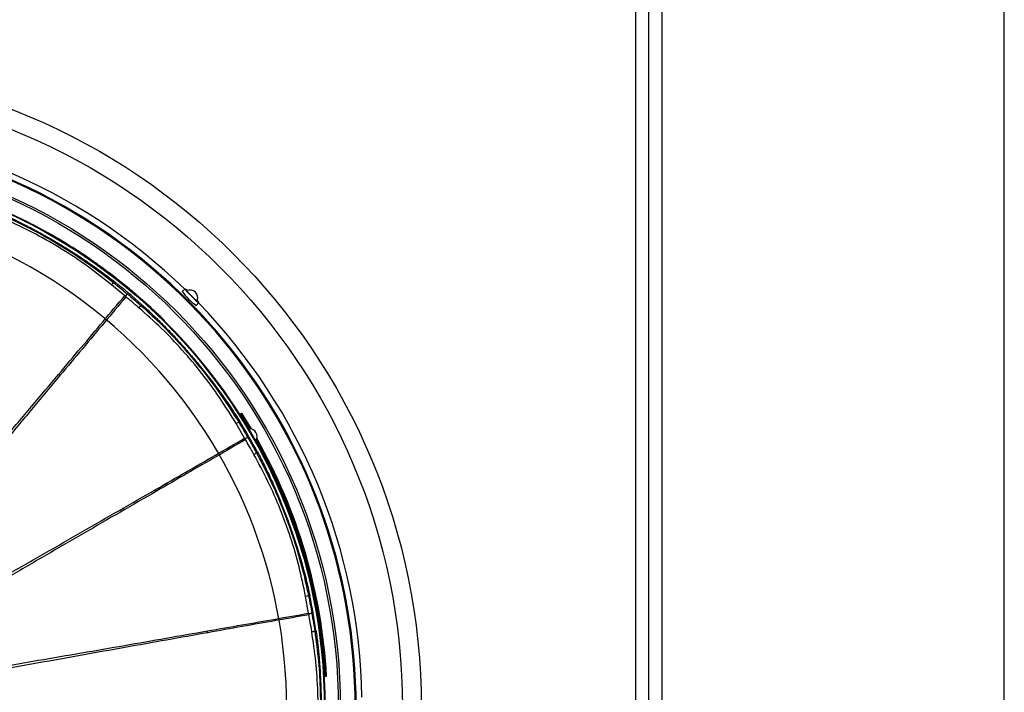
# Model space of a CAD drawing. Extents: x 9 to 588, y -471 to 538.
# Drawn here: x 189 to 290, y -234 to -166 of the extents above; entities that cross this region are included whole.
import ezdxf

# ---------------------------------------------------------------- set-up
doc = ezdxf.new("R2010")
doc.units = 0
doc.layers.get('0').update_dxf_attribs({"linetype": 'CONTINUOUS'})

msp = doc.modelspace()

# ---------------------------------------------------------------- linework, layer by layer
at = {"color": 7, "linetype": 'CONTINUOUS'}
for p, q in [((289.77, -360.95), (289.77, -110.95)), ((252.14, -323.32), (252.14, -148.59)), ((193.88, -188.53), (193.28, -188.17)), ((195.15, -189.34), (194.62, -189)), ((196.44, -190.21), (196.17, -190.02)), ((197.26, -190.79), (197.28, -190.81)), ((199.93, -193.94), (200.01, -193.96)), ((200.01, -193.96), (200.05, -194.04)), ((206.1, -193.22), (205.81, -193.5)), ((201.4, -194.1), (201.45, -194.15)), ((207.23, -194.91), (207.51, -194.63)), ((206.01, -198.62), (205.44, -198)), ((211.68, -206.07), (211.67, -206.07)), ((211.73, -206.04), (211.68, -206.07)), ((211.74, -206.03), (211.73, -206.04)), ((211.79, -206), (211.74, -206.03)), ((211.84, -205.97), (211.79, -206)), ((211.79, -206), (211.79, -206)), ((211.85, -205.96), (211.84, -205.97)), ((211.9, -205.93), (211.85, -205.96)), ((212.89, -207.54), (211.9, -205.93)), ((212.64, -207.53), (212.66, -207.42)), ((212.18, -208.49), (212.25, -208.54)), ((212.25, -208.54), (212.26, -208.63)), ((213.42, -208.75), (213.34, -208.72)), ((218.71, -226.36), (218.76, -226.43)), ((218.76, -226.43), (218.74, -226.52)), ((220.29, -232.8), (220.3, -232.8)), ((220.3, -232.8), (220.36, -232.8)), ((220.36, -232.8), (220.37, -232.8)), ((220.37, -232.8), (220.43, -232.79)), ((220.43, -232.79), (220.44, -232.79)), ((220.44, -232.79), (220.49, -232.79)), ((220.49, -232.79), (220.5, -232.79)), ((220.5, -232.79), (220.56, -232.79))]:
    msp.add_line(p, q, dxfattribs=at)
at = {"color": 8, "linetype": 'CONTINUOUS'}
for p, q in [((254.79, -145.94), (254.79, -325.97)), ((253.47, -324.64), (253.47, -147.26)), ((194.48, -188.92), (193.95, -188.58)), ((195.38, -189.49), (195.2, -189.38)), ((199.93, -193.94), (198.59, -192.81)), ((198.88, -192.48), (198.8, -192.59)), ((200.9, -193.67), (201.4, -194.1)), ((201.66, -194.81), (201.57, -194.91)), ((212.81, -207.53), (211.85, -205.96)), ((212.18, -208.49), (211.31, -206.98)), ((211.69, -206.77), (211.58, -206.84)), ((212.56, -207.36), (212.6, -207.33)), ((212.59, -207.29), (212.64, -207.26)), ((213.48, -208.84), (213.43, -208.87)), ((213.46, -208.85), (213.52, -208.87)), ((213.56, -208.85), (213.51, -208.87)), ((213.51, -209.91), (213.39, -209.97)), ((218.71, -226.36), (218.41, -224.64)), ((218.85, -224.58), (218.72, -224.6)), ((219.48, -228.15), (219.35, -228.17))]:
    msp.add_line(p, q, dxfattribs=at)
at = {"color": 8, "linetype": 'CONTINUOUS', "flags": 128}
for points in [[(193.21, -188.14), (192.16, -187.53), (190.53, -186.64)], [(197.19, -190.74), (197.15, -190.71), (196.95, -190.57)], [(199.72, -192.67), (198.74, -191.89), (198.35, -191.6)], [(202.62, -195.17), (201.78, -194.41), (200.91, -193.66)], [(203.97, -196.44), (203.96, -196.42), (203.95, -196.41)], [(205.44, -198), (205.43, -198.01), (205.43, -198.02)], [(212.6, -207.32), (212.6, -207.32), (212.59, -207.29)], [(213.48, -208.85), (213.49, -208.85), (213.51, -208.87)], [(220.4, -235.01), (220.39, -234.47), (220.32, -232.8)]]:
    msp.add_lwpolyline(points, dxfattribs=at)
at = {"color": 7, "linetype": 'CONTINUOUS', "flags": 128}
for points in [[(206.1, -193.22), (206.11, -193.26), (206.17, -193.35), (206.28, -193.48), (206.43, -193.64), (206.61, -193.83), (206.8, -194.02), (206.99, -194.21), (207.17, -194.37), (207.32, -194.5), (207.43, -194.59), (207.5, -194.63), (207.51, -194.62), (207.47, -194.55), (207.38, -194.44), (207.35, -194.4)], [(207.33, -194.45), (207.32, -194.45), (207.27, -194.42), (207.17, -194.34), (207.03, -194.22), (206.88, -194.07), (206.71, -193.91), (206.56, -193.74), (206.43, -193.6), (206.33, -193.49), (206.28, -193.42), (206.28, -193.4)]]:
    msp.add_lwpolyline(points, dxfattribs=at)
at = {"color": 8, "linetype": 'CONTINUOUS'}
for radius in [65.45, 63.53, 56.98, 55.55]:
    msp.add_circle((164.77, -235.95), radius, dxfattribs=at)
at = {"color": 7, "linetype": 'CONTINUOUS'}
for radius in [57.19, 55.61]:
    msp.add_circle((164.77, -235.95), radius, dxfattribs=at)
for centre, radius, start, end in [((164.77, -235.95), 59.4, 45.9646, 89.0354), ((164.77, -235.95), 51.7, 326.0222, 326), ((210.5, -190.23), 5.71, 214.9161, 235.0839), ((205.83, -193.83), 0.669, 42.5716, 67.0253), ((206.59, -194.14), 0.8, 337.0807, 112.9193), ((164.77, -235.95), 59.4, 0.9646, 44.0354), ((164.77, -235.95), 55.67, 3.25, 32.5), ((164.77, -235.95), 55.74, 30.9, 32.5), ((164.77, -235.95), 55.81, 30.9385, 32.5), ((212.44, -207.43), 0.196, 342.4087, 30.9), ((212.47, -207.36), 0.196, 341.662, 30.9385), ((212.65, -208.31), 0.8, 329.3245, 90.8502), ((213.31, -208.94), 0.196, 29.1, 77.5913), ((213.38, -208.94), 0.196, 29.0615, 78.338), ((164.77, -235.95), 55.87, 3.25, 29.4386), ((164.77, -235.95), 55.74, 3.25, 29.1), ((164.77, -235.95), 55.81, 3.25, 29.0615)]:
    msp.add_arc(centre, radius, start, end, dxfattribs=at)
at = {"color": 8, "linetype": 'CONTINUOUS'}
for centre, radius, start, end in [((164.77, -235.95), 58.8, 330.1942, 299.8058), ((164.77, -235.95), 58.7, 330.1947, 299.8053), ((201.27, -195.09), 3.52, 134.51, 139.5634), ((164.77, -235.95), 55.25, 48.1194, 51.8806), ((198.68, -192.92), 3.52, 320.4366, 325.49), ((164.77, -235.95), 55.63, 32.5, 45.1864), ((190.37, -205.45), 4.48, 48.8216, 51.1784), ((164.77, -235.95), 55.62, 3.25, 32.5), ((164.77, -235.95), 55.68, 30.9, 32.5), ((164.77, -235.95), 55.75, 30.9385, 32.5), ((213.04, -210.04), 3.52, 114.51, 119.5634), ((164.77, -235.95), 55.25, 28.1194, 31.8806), ((212.49, -207.47), 0.133, 353.4527, 60.427), ((212.56, -207.39), 0.103, 309.3738, 340.8516), ((213.3, -208.87), 0.133, 359.573, 66.5473), ((213.4, -208.85), 0.103, 79.1484, 110.6262), ((164.77, -235.95), 55.82, 3.25, 29.382), ((164.77, -235.95), 55.68, 3.25, 29.1), ((164.77, -235.95), 55.75, 3.25, 29.0615), ((211.35, -207.11), 3.52, 300.4366, 305.49), ((199.26, -216.05), 4.48, 28.8216, 31.1784), ((218.99, -228.11), 3.52, 94.51, 99.5634), ((164.77, -235.95), 55.25, 8.1194, 11.8806), ((203.98, -229.04), 4.48, 8.8216, 11.1784), ((218.41, -224.78), 3.52, 280.4366, 285.49)]:
    msp.add_arc(centre, radius, start, end, dxfattribs=at)
for points, knots in [([(185.32, -184.8), (186.28, -185.2), (188.21, -185.99), (190.99, -187.41), (193.7, -188.97), (196.32, -190.68), (197.98, -191.95), (198.8, -192.59)], [0, 0, 0, 0, 0.1999894, 0.3998094, 0.5996992, 0.7997547, 1, 1, 1, 1]), ([(185.37, -184.68), (185.81, -184.86), (186.67, -185.21), (188.03, -185.83), (189.35, -186.48), (190.69, -187.18), (191.93, -187.86), (193.27, -188.64), (194.68, -189.5), (196.13, -190.46), (197.55, -191.46), (198.43, -192.14), (198.88, -192.48)], [0, 0, 0, 0, 0.091037, 0.178605, 0.28608, 0.373349, 0.46819, 0.557823, 0.668524, 0.785859, 0.891268, 1, 1, 1, 1]), ([(198.59, -192.81), (197.78, -192.17), (196.16, -190.89), (193.57, -189.17), (190.88, -187.62), (188.1, -186.25), (186.19, -185.48), (185.23, -185.1)], [0, 0, 0, 0, 0.2001297, 0.4002441, 0.6002475, 0.8001262, 1, 1, 1, 1]), ([(189.21, -185.99), (189.22, -186), (189.26, -186.01), (189.39, -186.07), (189.57, -186.16), (189.71, -186.22), (189.78, -186.26)], [0, 0, 0, 0, 0.116356, 0.379643, 0.689627, 1, 1, 1, 1]), ([(189.78, -186.26), (189.87, -186.3), (190.05, -186.4), (190.29, -186.53), (190.38, -186.58), (190.42, -186.61)], [0, 0, 0, 0, 0.358355, 0.717557, 1, 1, 1, 1]), ([(194.62, -189), (194.66, -189.03), (194.72, -189.07), (194.71, -189.08), (194.71, -189.08)], [0, 0, 0, 0, 0.55758, 1, 1, 1, 1]), ([(195.33, -189.49), (195.37, -189.5), (195.43, -189.54), (195.52, -189.59), (195.56, -189.62)], [0, 0, 0, 0, 0.557155, 1, 1, 1, 1]), ([(195.56, -189.62), (195.63, -189.67), (195.76, -189.75), (195.9, -189.84), (195.96, -189.89)], [0, 0, 0, 0, 0.559702, 1, 1, 1, 1]), ([(195.96, -189.89), (196.07, -189.96), (196.23, -190.07), (196.38, -190.18), (196.43, -190.22), (196.44, -190.23), (196.44, -190.23)], [0, 0, 0, 0, 0.497521, 0.747982, 0.874156, 1, 1, 1, 1]), ([(197.28, -190.81), (197.32, -190.84), (197.4, -190.9), (197.49, -190.96), (197.52, -190.98)], [0, 0, 0, 0, 0.56003, 1, 1, 1, 1]), ([(197.52, -190.98), (197.59, -191.03), (197.68, -191.09), (197.77, -191.17), (197.82, -191.22), (197.82, -191.22), (197.82, -191.23), (197.82, -191.23)], [0, 0, 0, 0, 0.312876, 0.4367462, 0.5598434, 0.806094, 1, 1, 1, 1]), ([(198.38, -191.65), (198.38, -191.65), (198.39, -191.64), (198.37, -191.63), (198.37, -191.62)], [0, 0, 0, 0, 0.560483, 1, 1, 1, 1]), ([(198.8, -192.59), (199.05, -192.79), (199.51, -193.16), (199.96, -193.54), (200.17, -193.72)], [0, 0, 0, 0, 0.537911, 1, 1, 1, 1]), ([(199.68, -192.65), (199.68, -192.66), (199.69, -192.66), (199.74, -192.69), (199.8, -192.74), (199.83, -192.76)], [0, 0, 0, 0, 0.279697, 0.559701, 1, 1, 1, 1]), ([(199.7, -192.68), (199.7, -192.68), (199.68, -192.66), (199.68, -192.66), (199.68, -192.65)], [0, 0, 0, 0, 0.0436954, 1, 1, 1, 1]), ([(199.83, -192.76), (199.91, -192.83), (200.06, -192.95), (200.22, -193.07), (200.28, -193.13)], [0, 0, 0, 0, 0.559302, 1, 1, 1, 1]), ([(193.18, -201.96), (193.95, -201.05), (195.49, -199.22), (197.74, -196.54), (199.2, -194.8), (199.93, -193.94)], [0, 0, 0, 0, 0.333031, 0.666655, 1, 1, 1, 1]), ([(200.05, -194.04), (199.32, -194.91), (197.87, -196.65), (195.62, -199.33), (194.08, -201.16), (193.32, -202.08)], [0, 0, 0, 0, 0.333345, 0.666969, 1, 1, 1, 1]), ([(201.39, -195.16), (201.14, -194.95), (200.7, -194.57), (200.25, -194.2), (200.05, -194.04)], [0, 0, 0, 0, 0.5599988, 1, 1, 1, 1]), ([(200.17, -193.72), (200.44, -193.94), (200.91, -194.33), (201.37, -194.73), (201.57, -194.91)], [0, 0, 0, 0, 0.559998, 1, 1, 1, 1]), ([(200.28, -193.13), (200.35, -193.18), (200.48, -193.29), (200.66, -193.44), (200.81, -193.58), (200.87, -193.64), (200.9, -193.67)], [0, 0, 0, 0, 0.280913, 0.559748, 0.779398, 1, 1, 1, 1]), ([(201.57, -194.91), (202.34, -195.61), (203.88, -197.02), (206.02, -199.3), (208.03, -201.7), (209.9, -204.2), (211.02, -205.96), (211.58, -206.84)], [0, 0, 0, 0, 0.199989, 0.399809, 0.599699, 0.799755, 1, 1, 1, 1]), ([(201.66, -194.81), (202.01, -195.13), (202.7, -195.76), (203.77, -196.81), (204.79, -197.87), (205.81, -198.98), (206.74, -200.05), (207.73, -201.23), (208.76, -202.53), (209.8, -203.93), (210.79, -205.35), (211.39, -206.29), (211.69, -206.77)], [0, 0, 0, 0, 0.091037, 0.178605, 0.28608, 0.373349, 0.46819, 0.557823, 0.668524, 0.785859, 0.891268, 1, 1, 1, 1]), ([(211.31, -206.98), (210.76, -206.1), (209.67, -204.34), (207.84, -201.84), (205.84, -199.47), (203.7, -197.22), (202.16, -195.85), (201.39, -195.16)], [0, 0, 0, 0, 0.20013, 0.400244, 0.600248, 0.800126, 1, 1, 1, 1]), ([(203.19, -195.71), (203.23, -195.74), (203.3, -195.8), (203.46, -195.94), (203.64, -196.11), (203.75, -196.21), (203.8, -196.26)], [0, 0, 0, 0, 0.2801885, 0.5604159, 0.7790947, 1, 1, 1, 1]), ([(203.8, -196.26), (203.83, -196.3), (203.89, -196.35), (203.95, -196.41), (203.97, -196.44)], [0, 0, 0, 0, 0.560006, 1, 1, 1, 1]), ([(172.92, -225.9), (173.93, -224.72), (175.94, -222.36), (178.93, -218.84), (181.88, -215.37), (184.78, -211.93), (187.64, -208.54), (190.44, -205.21), (192.26, -203.05), (193.18, -201.96)], [0, 0, 0, 0, 0.142967, 0.285952, 0.428901, 0.571865, 0.71456, 0.857169, 1, 1, 1, 1]), ([(193.32, -202.08), (192.41, -203.17), (190.59, -205.34), (187.8, -208.68), (184.96, -212.08), (182.08, -215.54), (179.17, -219.05), (176.23, -222.59), (174.25, -224.99), (173.26, -226.18)], [0, 0, 0, 0, 0.142831, 0.28544, 0.428135, 0.571099, 0.714048, 0.857033, 1, 1, 1, 1]), ([(211.58, -206.84), (211.75, -207.11), (212.05, -207.62), (212.35, -208.13), (212.48, -208.37)], [0, 0, 0, 0, 0.537911, 1, 1, 1, 1]), ([(203.09, -213.73), (204.13, -213.13), (206.2, -211.94), (209.23, -210.19), (211.19, -209.06), (212.18, -208.49)], [0, 0, 0, 0, 0.333031, 0.666655, 1, 1, 1, 1]), ([(212.26, -208.63), (211.28, -209.2), (209.31, -210.34), (206.29, -212.09), (204.22, -213.29), (203.18, -213.89)], [0, 0, 0, 0, 0.333345, 0.666969, 1, 1, 1, 1]), ([(213.13, -210.14), (212.97, -209.86), (212.69, -209.35), (212.39, -208.85), (212.26, -208.63)], [0, 0, 0, 0, 0.559999, 1, 1, 1, 1]), ([(212.48, -208.37), (212.66, -208.67), (212.97, -209.2), (213.26, -209.74), (213.39, -209.97)], [0, 0, 0, 0, 0.559998, 1, 1, 1, 1]), ([(218.41, -224.64), (218.2, -223.63), (217.78, -221.61), (216.91, -218.63), (215.84, -215.71), (214.6, -212.87), (213.62, -211.05), (213.13, -210.14)], [0, 0, 0, 0, 0.2001297, 0.4002441, 0.6002475, 0.8001262, 1, 1, 1, 1]), ([(213.39, -209.97), (213.87, -210.9), (214.84, -212.74), (216.06, -215.62), (217.13, -218.56), (218.04, -221.55), (218.49, -223.59), (218.72, -224.6)], [0, 0, 0, 0, 0.199989, 0.399809, 0.599699, 0.799755, 1, 1, 1, 1]), ([(213.51, -209.91), (213.73, -210.33), (214.16, -211.16), (214.8, -212.5), (215.4, -213.85), (215.98, -215.25), (216.49, -216.57), (217.01, -218.02), (217.54, -219.59), (218.04, -221.26), (218.48, -222.93), (218.72, -224.02), (218.85, -224.58)], [0, 0, 0, 0, 0.091037, 0.178605, 0.28608, 0.373349, 0.46819, 0.557823, 0.668524, 0.785859, 0.891268, 1, 1, 1, 1]), ([(175.87, -229.29), (177.22, -228.52), (179.92, -226.99), (183.92, -224.72), (187.89, -222.46), (191.79, -220.22), (195.63, -218.01), (199.41, -215.84), (201.86, -214.43), (203.09, -213.73)], [0, 0, 0, 0, 0.142967, 0.285952, 0.428901, 0.571865, 0.71456, 0.857169, 1, 1, 1, 1]), ([(203.18, -213.89), (201.96, -214.6), (199.51, -216.01), (195.74, -218.2), (191.91, -220.42), (188.02, -222.69), (184.08, -224.99), (180.11, -227.32), (177.43, -228.89), (176.09, -229.67)], [0, 0, 0, 0, 0.142831, 0.28544, 0.428135, 0.571099, 0.714048, 0.857033, 1, 1, 1, 1]), ([(218.72, -224.6), (218.78, -224.92), (218.89, -225.5), (218.99, -226.08), (219.04, -226.35)], [0, 0, 0, 0, 0.537911, 1, 1, 1, 1]), ([(208.38, -228.17), (209.56, -227.96), (211.91, -227.55), (215.36, -226.95), (217.59, -226.56), (218.71, -226.36)], [0, 0, 0, 0, 0.333031, 0.666655, 1, 1, 1, 1]), ([(218.74, -226.52), (217.62, -226.72), (215.39, -227.11), (211.94, -227.72), (209.59, -228.14), (208.41, -228.35)], [0, 0, 0, 0, 0.333345, 0.666969, 1, 1, 1, 1]), ([(219.04, -228.24), (218.99, -227.92), (218.89, -227.34), (218.79, -226.77), (218.74, -226.52)], [0, 0, 0, 0, 0.559999, 1, 1, 1, 1]), ([(219.04, -226.35), (219.1, -226.69), (219.21, -227.29), (219.31, -227.9), (219.35, -228.17)], [0, 0, 0, 0, 0.559998, 1, 1, 1, 1]), ([(177.48, -233.49), (179.01, -233.23), (182.07, -232.71), (186.61, -231.94), (191.11, -231.17), (195.54, -230.41), (199.91, -229.65), (204.2, -228.9), (206.99, -228.41), (208.38, -228.17)], [0, 0, 0, 0, 0.142967, 0.285952, 0.428901, 0.571865, 0.71456, 0.857169, 1, 1, 1, 1]), ([(219.04, -243.67), (219.19, -242.65), (219.49, -240.6), (219.69, -237.5), (219.69, -234.4), (219.49, -231.3), (219.19, -229.26), (219.04, -228.24)], [0, 0, 0, 0, 0.20013, 0.400244, 0.600248, 0.800126, 1, 1, 1, 1]), ([(219.35, -228.17), (219.48, -229.2), (219.76, -231.27), (219.93, -234.39), (219.93, -237.51), (219.76, -240.64), (219.48, -242.7), (219.35, -243.74)], [0, 0, 0, 0, 0.199989, 0.399809, 0.599699, 0.799755, 1, 1, 1, 1]), ([(219.48, -228.15), (219.54, -228.62), (219.66, -229.54), (219.81, -231.03), (219.91, -232.5), (219.98, -234.01), (220, -235.43), (220, -236.97), (219.95, -238.63), (219.85, -240.36), (219.7, -242.09), (219.55, -243.19), (219.48, -243.76)], [0, 0, 0, 0, 0.091037, 0.178605, 0.28608, 0.373349, 0.46819, 0.557823, 0.668524, 0.785859, 0.891268, 1, 1, 1, 1]), ([(208.41, -228.35), (207.02, -228.6), (204.23, -229.1), (199.94, -229.86), (195.58, -230.64), (191.15, -231.44), (186.67, -232.25), (182.13, -233.08), (179.08, -233.64), (177.56, -233.92)], [0, 0, 0, 0, 0.142831, 0.28544, 0.428135, 0.571099, 0.714048, 0.857033, 1, 1, 1, 1])]:
    msp.add_open_spline(points, degree=3, knots=knots, dxfattribs=at)
at = {"color": 7, "linetype": 'CONTINUOUS'}
for points, knots in [([(193.91, -188.56), (193.81, -188.5), (193.59, -188.36), (193.37, -188.23), (193.25, -188.16)], [0, 0, 0, 0, 0.444305, 1, 1, 1, 1]), ([(193.25, -188.16), (193.25, -188.16), (193.26, -188.16), (193.27, -188.16), (193.28, -188.17), (193.28, -188.17)], [0, 0, 0, 0, 0.161221, 0.70556, 1, 1, 1, 1]), ([(193.88, -188.53), (193.88, -188.54), (193.89, -188.54), (193.9, -188.55), (193.91, -188.56), (193.91, -188.56)], [0, 0, 0, 0, 0.2951013, 0.8235716, 1, 1, 1, 1]), ([(195.16, -189.35), (195.06, -189.29), (194.86, -189.16), (194.66, -189.03), (194.56, -188.96)], [0, 0, 0, 0, 0.508505, 1, 1, 1, 1]), ([(194.56, -188.96), (194.56, -188.97), (194.59, -188.98), (194.61, -188.99), (194.62, -189)], [0, 0, 0, 0, 0.225485, 1, 1, 1, 1]), ([(195.19, -189.37), (195.18, -189.36), (195.17, -189.35), (195.15, -189.34), (195.15, -189.34)], [0, 0, 0, 0, 0.5600102, 1, 1, 1, 1]), ([(195.26, -189.43), (195.25, -189.42), (195.22, -189.39), (195.2, -189.38), (195.19, -189.37)], [0, 0, 0, 0, 0.560606, 1, 1, 1, 1]), ([(195.29, -189.45), (195.27, -189.44), (195.25, -189.42), (195.22, -189.4), (195.21, -189.39)], [0, 0, 0, 0, 0.461476, 1, 1, 1, 1]), ([(196.18, -190.02), (196, -189.9), (195.68, -189.69), (195.39, -189.51), (195.26, -189.43)], [0, 0, 0, 0, 0.5597382, 1, 1, 1, 1]), ([(195.91, -189.96), (195.92, -189.95), (195.93, -189.93), (195.95, -189.9), (195.96, -189.89), (195.96, -189.89), (195.96, -189.89)], [0, 0, 0, 0, 0.2801221, 0.5594802, 0.7800902, 1, 1, 1, 1]), ([(197.01, -190.63), (197.01, -190.63), (196.99, -190.61), (196.87, -190.51), (196.68, -190.37), (196.43, -190.2), (196.27, -190.08), (196.18, -190.02)], [0, 0, 0, 0, 0.1250287, 0.2506922, 0.499627, 0.7498685, 1, 1, 1, 1]), ([(197.76, -191.14), (197.67, -191.08), (197.5, -190.96), (197.34, -190.84), (197.26, -190.79)], [0, 0, 0, 0, 0.5600372, 1, 1, 1, 1]), ([(198.37, -191.62), (198.36, -191.61), (198.34, -191.59), (198.25, -191.52), (198.05, -191.36), (197.87, -191.23), (197.76, -191.14)], [0, 0, 0, 0, 0.126154, 0.251759, 0.500391, 1, 1, 1, 1]), ([(200.29, -193.12), (200.18, -193.04), (199.96, -192.86), (199.64, -192.6), (199.38, -192.4), (199.18, -192.25), (199.14, -192.23), (199.12, -192.22)], [0, 0, 0, 0, 0.250909, 0.500237, 0.750667, 0.876642, 1, 1, 1, 1]), ([(200.17, -193.72), (200.16, -193.74), (200.13, -193.8), (200.05, -193.9), (200.01, -193.96)], [0, 0, 0, 0, 0.498682, 1, 1, 1, 1]), ([(201.4, -194.1), (201.31, -194.02), (201.14, -193.85), (200.75, -193.51), (200.46, -193.27), (200.29, -193.12)], [0, 0, 0, 0, 0.278929, 0.55906, 1, 1, 1, 1]), ([(202.6, -195.16), (202.5, -195.08), (202.37, -194.98), (202.24, -194.88), (202.22, -194.86)], [0, 0, 0, 0, 0.783558, 1, 1, 1, 1]), ([(202.77, -195.3), (202.75, -195.28), (202.72, -195.26), (202.67, -195.22), (202.63, -195.19), (202.61, -195.17), (202.6, -195.16)], [0, 0, 0, 0, 0.34, 0.56, 0.78, 1, 1, 1, 1]), ([(203.65, -196.11), (203.56, -196.02), (203.39, -195.85), (203.14, -195.62), (202.92, -195.42), (202.82, -195.34), (202.77, -195.3)], [0, 0, 0, 0, 0.280556, 0.559833, 0.78, 1, 1, 1, 1]), ([(203.95, -196.41), (203.9, -196.35), (203.8, -196.25), (203.7, -196.15), (203.65, -196.11)], [0, 0, 0, 0, 0.559991, 1, 1, 1, 1]), ([(203.73, -196.33), (203.74, -196.32), (203.75, -196.31), (203.77, -196.3), (203.78, -196.28), (203.79, -196.27), (203.8, -196.27), (203.8, -196.27), (203.8, -196.26)], [0, 0, 0, 0, 0.161516, 0.38805, 0.525804, 0.676762, 0.836681, 1, 1, 1, 1]), ([(203.95, -196.41), (203.96, -196.41), (203.96, -196.42), (203.97, -196.43), (203.97, -196.43), (203.97, -196.44)], [0, 0, 0, 0, 0.257173, 0.69123, 1, 1, 1, 1]), ([(204, -196.48), (204, -196.47), (203.99, -196.46), (203.98, -196.45), (203.97, -196.44)], [0, 0, 0, 0, 0.357528, 1, 1, 1, 1]), ([(204, -196.57), (204, -196.56), (204.01, -196.55), (204.01, -196.52), (204, -196.48), (203.98, -196.45), (203.97, -196.44)], [0, 0, 0, 0, 0.115979, 0.251206, 0.501603, 1, 1, 1, 1]), ([(206.03, -198.65), (205.94, -198.55), (205.73, -198.32), (205.53, -198.1), (205.41, -197.97)], [0, 0, 0, 0, 0.442526, 1, 1, 1, 1]), ([(205.44, -198), (205.43, -197.99), (205.42, -197.98), (205.41, -197.98), (205.41, -197.98)], [0, 0, 0, 0, 0.85399, 1, 1, 1, 1]), ([(206.03, -198.65), (206.03, -198.65), (206.02, -198.64), (206.02, -198.63), (206.01, -198.62), (206.01, -198.62), (206.01, -198.62)], [0, 0, 0, 0, 0.307991, 0.778271, 0.919566, 1, 1, 1, 1]), ([(208.05, -201.01), (207.91, -200.85), (207.64, -200.51), (207.26, -200.06), (206.91, -199.66), (206.73, -199.48), (206.64, -199.38)], [0, 0, 0, 0, 0.280419, 0.560348, 0.779813, 1, 1, 1, 1]), ([(212.48, -208.37), (212.46, -208.39), (212.41, -208.43), (212.3, -208.5), (212.25, -208.54)], [0, 0, 0, 0, 0.498682, 1, 1, 1, 1]), ([(219.04, -226.35), (219.01, -226.36), (218.95, -226.38), (218.83, -226.42), (218.76, -226.43)], [0, 0, 0, 0, 0.498682, 1, 1, 1, 1])]:
    msp.add_open_spline(points, degree=3, knots=knots, dxfattribs=at)

doc.saveas('drawing.dxf')
